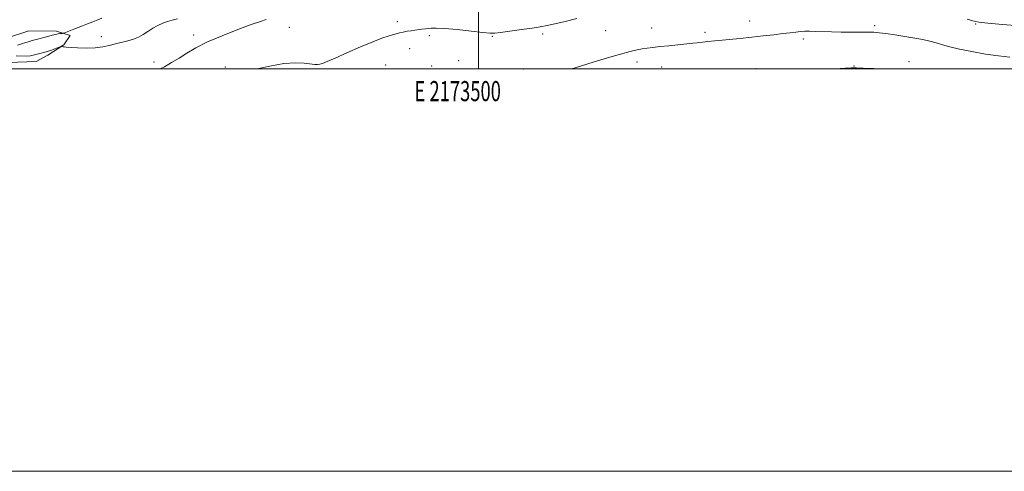
# Model space of a CAD drawing. Extents: x 2172300 to 2175200, y 317300 to 320200.
# Drawn here: x 2173272 to 2173761, y 317300 to 317525 of the extents above; entities that cross this region are included whole.
import ezdxf
from ezdxf.enums import TextEntityAlignment as Align

# ---------------------------------------------------------------- set-up
doc = ezdxf.new("R2010")
doc.units = 0
doc.header["$MEASUREMENT"] = 0
for name, color, linetype, lineweight in [('32000', 7, 'Continuous', 0), ('32001', 7, 'Continuous', 0), ('DTM HARD BREAKLINE', 7, 'Continuous', 0), ('DTM SPOT ELEVATION', 2, 'Continuous', 13), ('INDEX CONTOUR', 41, 'Continuous', 13), ('INTERMEDIATE CONTOUR', 44, 'Continuous', 0)]:
    doc.layers.add(name, color=color, linetype=linetype, lineweight=lineweight)
doc.styles.add('Style-WORKING', font='WORKING.shx')

msp = doc.modelspace()

# ---------------------------------------------------------------- linework, layer by layer
at = {"layer": '32000', "flags": 128}
for points in [[(2172300, 317300), (2175200, 317300), (2175200, 320200), (2172300, 320200), (2172300, 317300)], [(2172500, 317500), (2175000, 317500), (2175000, 320000), (2172500, 320000), (2172500, 317500)], [(2173500, 320000), (2173500, 317500)]]:
    msp.add_lwpolyline(points, dxfattribs=at)
at = {"layer": 'DTM HARD BREAKLINE'}
msp.add_polyline3d([(2173280.4, 317545.18, 1097.77), (2173268.81, 317539.99, 1098.71), (2173245.69, 317539.07, 1098.67), (2173243.95, 317510.18, 1098.05), (2173262.85, 317507.45, 1098.05), (2173265.52, 317515.31, 1098.52), (2173276.58, 317518.93, 1098.62), (2173290.24, 317518.85, 1099.56), (2173297.06, 317516.72, 1100.41), (2173293.88, 317512, 1101.92), (2173285.97, 317506.79, 1102.53), (2173280.17, 317503.67, 1102.96), (2173266.51, 317503.22, 1103.52), (2173238.16, 317507.06, 1102.3), (2173238.21, 317517.57, 1100.32), (2173239.82, 317522.28, 1099.51)], dxfattribs=at)
at = {"layer": 'DTM SPOT ELEVATION'}
for p in [(2173459.68, 317523.58, 1105.46), (2173634.77, 317523.82, 1107.2), (2173747.15, 317522.43, 1106.1), (2173358.5, 317516.96, 1103.47), (2173406.02, 317520.69, 1104.62), (2173531.93, 317517.34, 1106.27), (2173563.19, 317518.98, 1106.79), (2173586.05, 317520.38, 1107.1), (2173612.63, 317518.17, 1107.55), (2173696.95, 317521.48, 1107.65), (2173312.57, 317515.99, 1101.44), (2173475.54, 317516.6, 1106.36), (2173506.88, 317516.31, 1106.1), (2173661.38, 317514.83, 1108.38), (2173465.81, 317510.15, 1106.87), (2173338.67, 317503.45, 1103.6), (2173490.09, 317504.18, 1107.45), (2173578.7, 317503.45, 1108.58), (2173713.98, 317503.58, 1109.49), (2173374.15, 317500.93, 1105.58), (2173453.83, 317502.06, 1107.23), (2173476.78, 317501.52, 1107.79), (2173522.4, 317500.02, 1107.55), (2173591, 317500.92, 1108.96), (2173637.94, 317500.14, 1109.55), (2173686.61, 317501.43, 1109.91)]:
    msp.add_point(p, dxfattribs=at)
at = {"layer": 'INDEX CONTOUR', "flags": 128}
for points, elevation in [([(2173312.762, 317525.27), (2173310.838, 317524.465), (2173308.339, 317523.434), (2173305.686, 317522.369), (2173303.225, 317521.425), (2173298.99, 317519.844), (2173297.181, 317519.14), (2173293.997, 317517.848), (2173293.66, 317517.751), (2173293.295, 317517.7179), (2173292.688, 317517.679), (2173291.928, 317517.613), (2173291.175, 317517.5171), (2173290.506, 317517.375), (2173288.207, 317516.745), (2173286.001, 317516.174), (2173279.511, 317514.5349), (2173278.238, 317514.176), (2173276.864, 317513.731), (2173275.0451, 317513.111), (2173272.946, 317512.445), (2173270.858, 317511.922)], 1100), ([(2173699.338, 317500), (2173696.398, 317500.179), (2173691.104, 317500.425), (2173687.758, 317500.532), (2173685.294, 317500.511), (2173682.177, 317500.38), (2173677.265, 317500.144), (2173674.799, 317500)], 1110)]:
    msp.add_lwpolyline(points, dxfattribs=dict(at, elevation=elevation))
at = {"layer": 'INTERMEDIATE CONTOUR', "flags": 128}
for points, elevation in [([(2173350.486, 317525.001), (2173347.794, 317524.227), (2173345.457, 317523.621), (2173343.17, 317522.858), (2173340.707, 317521.697), (2173338.153, 317520.244), (2173335.673, 317518.692), (2173333.365, 317517.213), (2173331.075, 317515.891), (2173328.585, 317514.79), (2173325.744, 317513.939), (2173319.574, 317512.512), (2173316.54, 317511.704), (2173313.322, 317510.9531), (2173309.577, 317510.467), (2173305.165, 317510.384), (2173300.752, 317510.566), (2173295.153, 317510.93), (2173294.24, 317510.974), (2173293.872, 317511.0039), (2173293.563, 317511.074), (2173293.027, 317511.2501), (2173292.859, 317511.282), (2173292.548, 317511.197), (2173288.932, 317509.811), (2173287.411, 317509.253), (2173286.2351, 317508.86), (2173285.238, 317508.572), (2173281.275, 317507.53), (2173278.678, 317506.795), (2173277.396, 317506.554), (2173275.599, 317506.448), (2173270.253, 317506.51)], 1102), ([(2173394.567, 317524.565), (2173391.594, 317523.632), (2173387.023, 317522.043), (2173380.331, 317519.583), (2173372.595, 317516.563), (2173365.291, 317513.429), (2173359.541, 317510.537), (2173355.059, 317507.902), (2173351.206, 317505.45), (2173347.489, 317503.146), (2173343.994, 317501.115), (2173341.868, 317500)], 1104), ([(2173548.907, 317525.117), (2173543.013, 317523.649), (2173537.992, 317522.42), (2173534.141, 317521.567), (2173530.696, 317520.947), (2173526.63, 317520.345), (2173521.306, 317519.609), (2173510.96, 317518.221), (2173508.054, 317517.88), (2173505.704, 317517.866), (2173502.181, 317518.198), (2173496.343, 317518.847), (2173489.398, 317519.591), (2173483.143, 317520.16), (2173478.948, 317520.357), (2173476.4781, 317520.282), (2173473.785, 317519.976), (2173471.8041, 317519.793), (2173470.882, 317519.675), (2173468.425, 317519.3081), (2173466.597, 317519.046), (2173464.538, 317518.729), (2173462.534, 317518.359), (2173460.7801, 317517.936), (2173459.129, 317517.46), (2173457.347, 317516.927), (2173455.149, 317516.281), (2173452.05, 317515.255), (2173447.515, 317513.525), (2173441.336, 317510.938), (2173434.609, 317508.013), (2173428.757, 317505.437), (2173424.851, 317503.739), (2173422.546, 317502.809), (2173421.146, 317502.375), (2173419.995, 317502.209), (2173418.607, 317502.257), (2173413.409, 317502.876), (2173409.044, 317503.055), (2173403.334, 317502.66), (2173396.385, 317501.457), (2173390.031, 317500)], 1106), ([(2173768.803, 317521.487), (2173760.323, 317522.182), (2173753.0741, 317522.82), (2173748.565, 317523.32), (2173745.73, 317523.89), (2173742.863, 317524.807)], 1106), ([(2173763.998, 317505.798), (2173758.483, 317506.466), (2173751.937, 317507.444), (2173745.104, 317508.623), (2173738.952, 317509.852), (2173734.195, 317511.007), (2173730.534, 317512.055), (2173727.414, 317512.9929), (2173724.321, 317513.824), (2173720.889, 317514.603), (2173716.791, 317515.393), (2173711.891, 317516.229), (2173706.819, 317517.024), (2173702.3979, 317517.659), (2173699.165, 317518.049), (2173696.52, 317518.241), (2173693.58, 317518.311), (2173689.683, 317518.332), (2173685.0561, 317518.345), (2173680.1491, 317518.386), (2173675.378, 317518.477), (2173667.354, 317518.698), (2173664.5019, 317518.756), (2173662.194, 317518.739), (2173660.048, 317518.622), (2173657.7, 317518.387), (2173654.857, 317518.036), (2173651.245, 317517.578), (2173646.69, 317517.028), (2173641.417, 317516.4249), (2173635.755, 317515.8119), (2173630.06, 317515.233), (2173617.456, 317514.008), (2173613.943, 317513.632), (2173608.599, 317512.998), (2173606.589, 317512.778), (2173603.596, 317512.467), (2173594.641, 317511.564), (2173590.181, 317511.101), (2173586.665, 317510.707), (2173583.882, 317510.347), (2173581.407, 317509.964), (2173578.779, 317509.474), (2173575.383, 317508.685), (2173570.567, 317507.38), (2173564.052, 317505.464), (2173557.048, 317503.339), (2173551.136, 317501.531), (2173547.478, 317500.43), (2173545.966, 317500)], 1108)]:
    msp.add_lwpolyline(points, dxfattribs=dict(at, elevation=elevation))

# ---------------------------------------------------------------- texts
at = {"layer": '32001', "style": 'Style-WORKING', "width": 0.67}
msp.add_text('E 2173500', height=10, dxfattribs=at).set_placement((2173489.6708, 317494), align=Align.TOP_CENTER)

doc.saveas('drawing.dxf')
